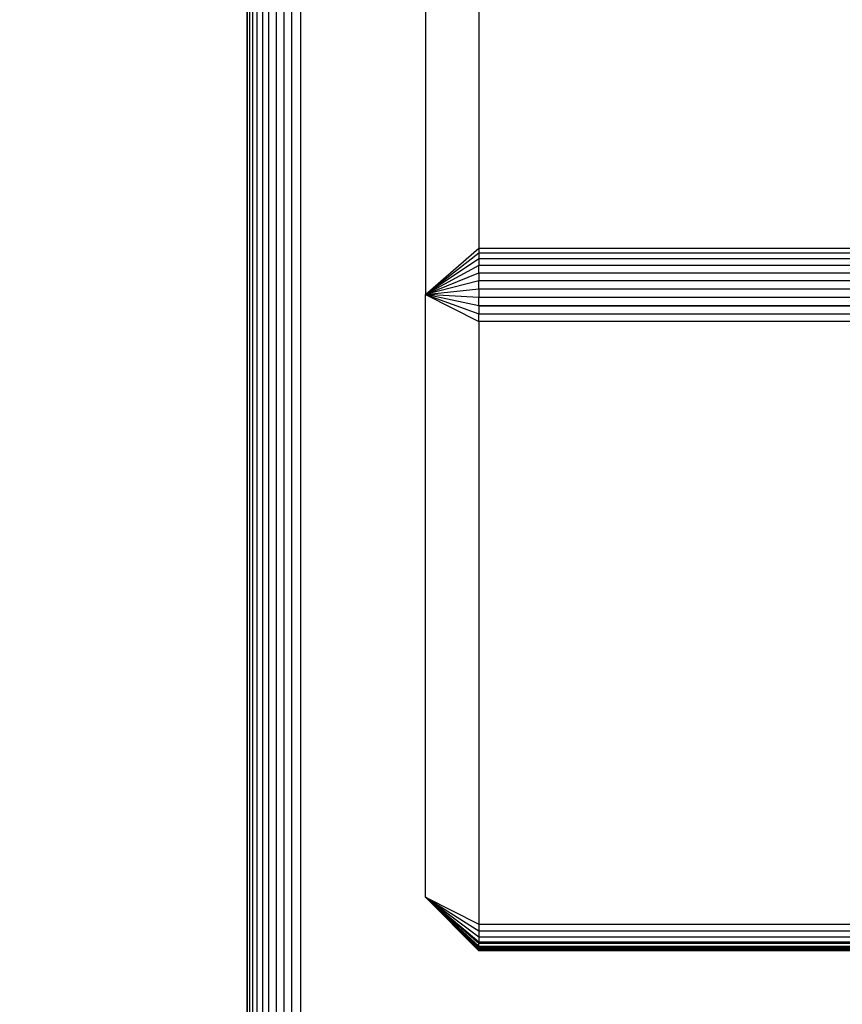
# Model space of a CAD drawing. Units: millimetres. Extents: x 25253 to 32347, y -7433 to 333.
# Drawn here: x 28955 to 29001, y -2616 to -2561 of the extents above; entities that cross this region are included whole.
import ezdxf

# ---------------------------------------------------------------- set-up
doc = ezdxf.new("R2010")
doc.units = ezdxf.units.MM
doc.layers.add('Strefa bezpieczna', color=8, linetype='Continuous')
doc.dimstyles.get("Standard").update_dxf_attribs({"dimtxt": 180, "dimasz": 200, "dimexe": 0.18, "dimexo": 0.0625, "dimgap": 200, "dimtad": 0, "dimtih": 1, "dimtoh": 1, "dimlfac": 0.001, "dimzin": 0, "dimdsep": 46, "dimtxsty": 'Standard', "dimcen": 0.09, "dimse1": 1, "dimse2": 1, "dimadec": 0, "dimazin": 0, "dimtfac": 1, "dimtdec": 4, "dimtofl": 0, "dimtmove": 0, "dimatfit": 3, "dimfxl": 1, "dimtolj": 1, "dimtzin": 0, "dimarcsym": 0})

# ---------------------------------------------------------------- blocks, each defined once
blk = doc.blocks.new('*D102')
at = {"layer": 'Defpoints', "color": 0}
for p in [(32346.926, 214.827), (32346.926, -3319.316), (27031.607, -3429.966)]:
    blk.add_point(p, dxfattribs=at)
at = {"layer": 'Strefa bezpieczna', "color": 0, "lineweight": -2}
for p, q in [((27231.607, 214.827), (29336.607, 214.827)), ((32146.926, 214.827), (30276.607, 214.827))]:
    blk.add_line(p, q, dxfattribs=at)
at = {"layer": 'Strefa bezpieczna', "color": 0}
for points in [[(27231.607, 248.161), (27231.607, 181.494), (27031.607, 214.827)], [(32146.926, 181.494), (32146.926, 248.161), (32346.926, 214.827)]]:
    blk.add_solid(points, dxfattribs=at)
at = {"layer": 'Strefa bezpieczna', "color": 0, "insert": (29806.607, 214.827), "char_height": 180, "attachment_point": 5}
blk.add_mtext('\\A1;5.32', dxfattribs=at)
blk = doc.blocks.new('*D103')
at = {"layer": 'Defpoints', "color": 0}
for p in [(30846.926, -329.255), (30846.926, -3042.966), (28531.607, -3425.568)]:
    blk.add_point(p, dxfattribs=at)
at = {"layer": 'Strefa bezpieczna', "color": 0, "lineweight": -2}
for p, q in [((28731.607, -329.255), (29336.607, -329.255)), ((30646.926, -329.255), (30276.607, -329.255))]:
    blk.add_line(p, q, dxfattribs=at)
at = {"layer": 'Strefa bezpieczna', "color": 0}
for points in [[(28731.607, -295.922), (28731.607, -362.589), (28531.607, -329.255)], [(30646.926, -362.589), (30646.926, -295.922), (30846.926, -329.255)]]:
    blk.add_solid(points, dxfattribs=at)
at = {"layer": 'Strefa bezpieczna', "color": 0, "insert": (29806.607, -329.255), "char_height": 180, "attachment_point": 5}
blk.add_mtext('\\A1;2.32', dxfattribs=at)
blk = doc.blocks.new('*D104')
at = {"layer": 'Defpoints', "color": 0}
for p in [(28853.253, -1010.084), (25491.14, -7432.728), (29337.926, -7432.728)]:
    blk.add_point(p, dxfattribs=at)
at = {"layer": 'Strefa bezpieczna', "color": 0, "lineweight": -2}
for p, q in [((25491.14, -1210.084), (25491.14, -3971.47)), ((25491.14, -7232.728), (25491.14, -4551.47))]:
    blk.add_line(p, q, dxfattribs=at)
at = {"layer": 'Strefa bezpieczna', "color": 0}
for points in [[(25524.473, -1210.084), (25457.807, -1210.084), (25491.14, -1010.084)], [(25457.807, -7232.728), (25524.473, -7232.728), (25491.14, -7432.728)]]:
    blk.add_solid(points, dxfattribs=at)
at = {"layer": 'Strefa bezpieczna', "color": 0, "insert": (25491.14, -4261.47), "char_height": 180, "attachment_point": 5}
blk.add_mtext('\\A1;6.42', dxfattribs=at)
blk = doc.blocks.new('*D105')
at = {"layer": 'Defpoints', "color": 0}
for p in [(29041.259, -2510.102), (26367.784, -5468.877), (29133.426, -5468.877)]:
    blk.add_point(p, dxfattribs=at)
at = {"layer": 'Strefa bezpieczna', "color": 0, "lineweight": -2}
for p, q in [((26367.784, -2710.102), (26367.784, -3971.47)), ((26367.784, -5268.877), (26367.784, -4551.47))]:
    blk.add_line(p, q, dxfattribs=at)
at = {"layer": 'Strefa bezpieczna', "color": 0}
for points in [[(26401.118, -2710.102), (26334.451, -2710.102), (26367.784, -2510.102)], [(26334.451, -5268.877), (26401.118, -5268.877), (26367.784, -5468.877)]]:
    blk.add_solid(points, dxfattribs=at)
at = {"layer": 'Strefa bezpieczna', "color": 0, "insert": (26367.784, -4261.47), "char_height": 180, "attachment_point": 5}
blk.add_mtext('\\A1;2.96', dxfattribs=at)

msp = doc.modelspace()

# ---------------------------------------------------------------- linework, layer by layer
for p, q in [((28980.926, -2526.504), (28980.926, -2573.504)), ((28977.926, -2529.102), (28977.926, -2576.102)), ((28967.926, -2534.368), (28967.926, -2937.836)), ((28967.963, -2937.831), (28967.963, -2534.774)), ((28968.073, -2535.171), (28968.073, -2937.816)), ((28968.253, -2535.547), (28968.253, -2937.792)), ((28968.499, -2937.758), (28968.499, -2535.895)), ((28968.805, -2536.205), (28968.805, -2937.716)), ((28969.163, -2937.667), (28969.163, -2536.47)), ((28969.564, -2536.683), (28969.564, -2937.613)), ((28969.999, -2536.839), (28969.999, -2937.553)), ((28970.457, -2937.491), (28970.457, -2536.934)), ((28970.926, -2536.966), (28970.926, -2937.427)), ((28977.926, -2576.102), (28980.926, -2573.504)), ((28980.926, -2573.504), (28980.926, -2573.771)), ((28980.926, -2573.504), (29033.926, -2573.504)), ((28977.926, -2576.102), (28980.926, -2573.771)), ((28980.926, -2573.771), (28980.926, -2574.095)), ((28980.926, -2573.771), (29033.926, -2573.771)), ((28980.926, -2574.095), (28977.926, -2576.102)), ((28980.926, -2574.468), (28977.926, -2576.102)), ((28980.926, -2574.095), (28980.926, -2574.468)), ((29033.926, -2574.095), (28980.926, -2574.095)), ((28980.926, -2574.882), (28980.926, -2574.468)), ((29033.926, -2574.468), (28980.926, -2574.468)), ((28977.926, -2576.102), (28980.926, -2574.882)), ((28980.926, -2574.882), (28980.926, -2575.326)), ((28980.926, -2574.882), (29033.926, -2574.882)), ((28980.926, -2575.326), (28977.926, -2576.102)), ((28980.926, -2575.789), (28980.926, -2575.326)), ((29033.926, -2575.326), (28980.926, -2575.326)), ((28977.926, -2576.102), (28980.926, -2575.789)), ((28977.926, -2609.877), (28977.926, -2576.102)), ((28980.926, -2576.726), (28977.926, -2576.102)), ((28977.926, -2576.102), (28980.926, -2577.177)), ((28977.926, -2576.102), (28980.926, -2577.602)), ((28980.926, -2576.259), (28977.926, -2576.102)), ((28980.926, -2575.789), (28980.926, -2576.259)), ((28980.926, -2575.789), (29033.926, -2575.789)), ((28980.926, -2576.726), (28980.926, -2576.259)), ((29033.926, -2576.259), (28980.926, -2576.259)), ((28980.926, -2576.726), (29574.926, -2577.177)), ((28980.926, -2576.726), (28980.926, -2577.177)), ((29033.926, -2576.726), (28980.926, -2576.726)), ((28980.926, -2577.602), (28980.926, -2577.177)), ((28980.926, -2577.177), (29033.926, -2577.177)), ((29033.926, -2577.215), (28980.926, -2577.177)), ((28980.926, -2577.602), (28980.926, -2611.377)), ((29033.926, -2577.602), (28980.926, -2577.602)), ((28980.926, -2612.475), (28977.926, -2609.877)), ((28977.926, -2609.877), (28980.926, -2611.377)), ((28980.926, -2612.812), (28977.926, -2609.877)), ((28977.926, -2609.877), (28980.926, -2612.678)), ((28980.926, -2612.873), (28977.926, -2609.877)), ((28980.926, -2612.775), (28977.926, -2609.877)), ((28980.926, -2612.393), (28977.926, -2609.877)), ((28977.926, -2609.877), (28980.926, -2612.618)), ((28980.926, -2612.107), (28977.926, -2609.877)), ((28977.926, -2609.877), (28980.926, -2611.765)), ((28980.926, -2611.377), (29574.926, -2611.377)), ((28980.926, -2611.377), (28980.926, -2611.765)), ((28980.926, -2611.765), (29574.926, -2611.765)), ((28980.926, -2611.765), (28980.926, -2612.107)), ((29574.926, -2612.107), (28980.926, -2612.107)), ((28980.926, -2612.107), (28980.926, -2612.393)), ((28980.926, -2612.475), (28980.926, -2612.393)), ((29574.926, -2612.393), (28980.926, -2612.393)), ((29574.926, -2612.475), (28980.926, -2612.475)), ((28980.926, -2612.618), (28980.926, -2612.475)), ((28980.926, -2612.618), (29574.926, -2612.618)), ((28980.926, -2612.678), (28980.926, -2612.618)), ((28980.926, -2612.678), (29574.926, -2612.678)), ((28980.926, -2612.775), (28980.926, -2612.678)), ((29574.926, -2612.775), (28980.926, -2612.775)), ((28980.926, -2612.812), (28980.926, -2612.775)), ((29574.926, -2612.812), (28980.926, -2612.812)), ((28980.926, -2612.873), (28980.926, -2612.812)), ((29574.926, -2612.873), (28980.926, -2612.873))]:
    msp.add_line(p, q)

# ---------------------------------------------------------------- dimensions: what is measured, and where the dimension line sits
at = {"layer": 'Strefa bezpieczna'}
for base, p1, p2, picture, middle in [((32346.926, 214.827), (27031.607, -3429.966), (32346.926, -3319.316), '*D102', (29806.607, 214.827)), ((30846.926, -329.255), (28531.607, -3425.568), (30846.926, -3042.966), '*D103', (29806.607, -329.255))]:
    dim = msp.add_linear_dim(base=base, p1=p1, p2=p2, dimstyle='Standard', dxfattribs=at)
    dim.commit()
    dim.dimension.update_dxf_attribs({"geometry": picture, "text_midpoint": middle, "dimtype": 160})
for base, p1, p2, picture, middle in [((25491.14, -7432.728), (28853.253, -1010.084), (29337.926, -7432.728), '*D104', (25491.14, -4261.47)), ((26367.784, -5468.877), (29041.259, -2510.102), (29133.426, -5468.877), '*D105', (26367.784, -4261.47))]:
    dim = msp.add_linear_dim(base=base, p1=p1, p2=p2, angle=90, dimstyle='Standard', dxfattribs=at)
    dim.commit()
    dim.dimension.update_dxf_attribs({"geometry": picture, "text_midpoint": middle, "dimtype": 160})

doc.saveas('drawing.dxf')
